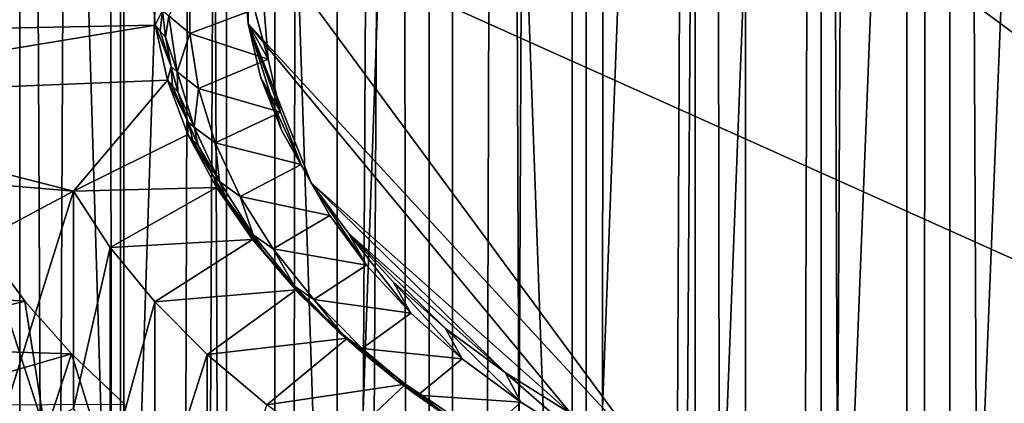
# Model space of a CAD drawing. Extents: x -23 to 23, y -4 to 166.
# Drawn here: x -7 to -2, y 85 to 87 of the extents above; entities that cross this region are included whole.
import ezdxf

# ---------------------------------------------------------------- set-up
doc = ezdxf.new("R2010")
doc.units = 0
doc.header["$MEASUREMENT"] = 0

msp = doc.modelspace()

# ---------------------------------------------------------------- linework, layer by layer
for points in [[(-6.358716, 148, 13.585534), (-7.049651, 0, 13.240182), (-6.358716, 0, 13.585534)], [(-6.358716, 148, 13.585534), (-7.049651, 148, 13.240182), (-7.049651, 0, 13.240182)], [(-5.650918, 148, 13.894859), (-6.358716, 0, 13.585534), (-5.650918, 0, 13.894859)], [(-5.650918, 148, 13.894859), (-6.358716, 148, 13.585534), (-6.358716, 0, 13.585534)], [(-4.928136, 148, 14.167338), (-5.650918, 148, 13.894859), (-5.650918, 0, 13.894859)], [(-4.928136, 148, 14.167338), (-5.650918, 0, 13.894859), (-4.928136, 0, 14.167338)], [(-4.192285, 148, 14.402248), (-4.928136, 148, 14.167338), (-4.928136, 0, 14.167338)], [(-4.192285, 148, 14.402248), (-4.928136, 0, 14.167338), (-4.192285, 0, 14.402248)], [(-3.445316, 148, 14.598966), (-4.192285, 148, 14.402248), (-4.192285, 0, 14.402248)], [(-3.445316, 148, 14.598966), (-4.192285, 0, 14.402248), (-3.445316, 0, 14.598966)], [(-2.689211, 148, 14.756969), (-3.445316, 148, 14.598966), (-3.445316, 0, 14.598966)], [(-2.689211, 148, 14.756969), (-3.445316, 0, 14.598966), (-2.689211, 0, 14.756969)], [(-2.689211, 148, 14.756969), (-2.689211, 0, 14.756969), (-1.925975, 0, 14.87584)], [(-1.925975, 148, 14.87584), (-2.689211, 148, 14.756969), (-1.925975, 0, 14.87584)], [(-6.855905, 107.720123, -13.341536), (-6.358716, 0, -13.585534), (-7.049651, 0, -13.240182)], [(-6.855905, 107.720123, -13.341536), (-6.432946, 107.343811, -13.550542), (-6.358716, 0, -13.585534)], [(-6.432946, 107.343811, -13.550542), (-5.992171, 106.994133, -13.751142), (-6.358716, 0, -13.585534)], [(-5.992171, 106.994133, -13.751142), (-5.650918, 0, -13.894859), (-6.358716, 0, -13.585534)], [(-5.992171, 106.994133, -13.751142), (-5.536124, 106.672256, -13.940994), (-5.650918, 0, -13.894859)], [(-5.536124, 106.672256, -13.940994), (-5.066772, 106.378639, -14.118351), (-5.650918, 0, -13.894859)], [(-5.066772, 106.378639, -14.118351), (-4.928136, 0, -14.167338), (-5.650918, 0, -13.894859)], [(-5.066772, 106.378639, -14.118351), (-4.586396, 106.113777, -14.28163), (-4.928136, 0, -14.167338)], [(-4.586396, 106.113777, -14.28163), (-4.192285, 0, -14.402248), (-4.928136, 0, -14.167338)], [(-4.586396, 106.113777, -14.28163), (-4.096752, 105.877686, -14.429714), (-4.192285, 0, -14.402248)], [(-4.096752, 105.877686, -14.429714), (-3.599514, 105.670288, -14.561713), (-4.192285, 0, -14.402248)], [(-3.599514, 105.670288, -14.561713), (-3.445316, 0, -14.598966), (-4.192285, 0, -14.402248)], [(-3.599514, 105.670288, -14.561713), (-3.095724, 105.491241, -14.677073), (-3.445316, 0, -14.598966)], [(-3.095724, 105.491241, -14.677073), (-2.689211, 0, -14.756969), (-3.445316, 0, -14.598966)], [(-3.095724, 105.491241, -14.677073), (-2.586967, 105.340416, -14.775235), (-2.689211, 0, -14.756969)], [(-2.586967, 105.340416, -14.775235), (-2.074052, 105.217445, -14.855919), (-2.689211, 0, -14.756969)], [(-2.074052, 105.217445, -14.855919), (-1.925975, 0, -14.87584), (-2.689211, 0, -14.756969)], [(-6.845471, 82.137054, -78.998337), (-6.845471, 97.504715, -69.395554), (-7.289686, 97.740112, -69.77227)], [(-7.289686, 82.372452, -79.375053), (-6.845471, 82.137054, -78.998337), (-7.289686, 97.740112, -69.77227)], [(-6.37424, 81.916901, -78.646019), (-6.37424, 97.284561, -69.043236), (-6.845471, 97.504715, -69.395554)], [(-6.845471, 82.137054, -78.998337), (-6.37424, 81.916901, -78.646019), (-6.845471, 97.504715, -69.395554)], [(-6.37424, 81.916901, -78.646019), (-5.877852, 97.080521, -68.716705), (-6.37424, 97.284561, -69.043236)], [(-6.37424, 81.916901, -78.646019), (-5.877852, 81.71286, -78.319489), (-5.877852, 97.080521, -68.716705)], [(-5.358268, 81.525742, -78.020035), (-5.358268, 96.893402, -68.417252), (-5.877852, 97.080521, -68.716705)], [(-5.877852, 81.71286, -78.319489), (-5.358268, 81.525742, -78.020035), (-5.877852, 97.080521, -68.716705)], [(-5.358268, 81.525742, -78.020035), (-4.817537, 96.723938, -68.146057), (-5.358268, 96.893402, -68.417252)], [(-5.358268, 81.525742, -78.020035), (-4.817537, 81.356285, -77.74884), (-4.817537, 96.723938, -68.146057)], [(-4.257793, 81.205147, -77.506973), (-4.257793, 96.572807, -67.90419), (-4.817537, 96.723938, -68.146057)], [(-4.817537, 81.356285, -77.74884), (-4.257793, 81.205147, -77.506973), (-4.817537, 96.723938, -68.146057)], [(-4.257793, 81.205147, -77.506973), (-3.681246, 96.440598, -67.692612), (-4.257793, 96.572807, -67.90419)], [(-4.257793, 81.205147, -77.506973), (-3.681246, 81.072937, -77.295387), (-3.681246, 96.440598, -67.692612)], [(-3.681246, 81.072937, -77.295387), (-3.09017, 96.327827, -67.512146), (-3.681246, 96.440598, -67.692612)], [(-3.681246, 81.072937, -77.295387), (-3.09017, 80.960167, -77.114922), (-3.09017, 96.327827, -67.512146)], [(-3.09017, 80.960167, -77.114922), (-2.486899, 96.234947, -67.36351), (-3.09017, 96.327827, -67.512146)], [(-3.09017, 80.960167, -77.114922), (-2.486899, 80.867294, -76.966286), (-2.486899, 96.234947, -67.36351)], [(-2.486899, 80.867294, -76.966286), (-1.873813, 96.162331, -67.247292), (-2.486899, 96.234947, -67.36351)], [(-2.486899, 80.867294, -76.966286), (-1.873813, 80.79467, -76.850075), (-1.873813, 96.162331, -67.247292)], [(-4.853631, 88.696091, -87.230499), (0.475523, 90.078537, -89.442871), (1.425749, 84.040802, -79.780472)], [(-4.853631, 88.696091, -87.230499), (1.425749, 84.040802, -79.780472), (-5.77613, 87.269646, -84.947701)], [(-5.77613, 87.269646, -84.947701), (-5.77562, 86.762405, -84.135948), (-5.79567, 87.016022, -84.541817)], [(-5.77613, 87.269646, -84.947701), (1.425749, 84.040802, -79.780472), (-3.923027, 84.756966, -80.926575)], [(-5.77613, 87.269646, -84.947701), (-3.923027, 84.756966, -80.926575), (-5.77562, 86.762405, -84.135948)], [(-8.375, 87.017654, -84.544434), (-6.230752, 87.015915, -84.541641), (-8.355476, 86.71479, -84.059753)], [(-8.355476, 86.71479, -84.059753), (-6.230752, 87.015915, -84.541641), (-6.211285, 86.756859, -84.127075)], [(-6.176767, 86.825661, -84.367043), (-6.211285, 86.756859, -84.127075), (-6.230752, 87.015915, -84.541641)], [(-6.148181, 86.799919, -84.384499), (-6.048703, 86.97551, -84.854393), (-6.048442, 86.717171, -84.440971)], [(-5.702408, 86.846436, -84.647842), (-6.048442, 86.717171, -84.440971), (-6.048703, 86.97551, -84.854393)], [(-5.682681, 86.596901, -84.248505), (-5.702408, 86.846436, -84.647842), (-5.79567, 87.016022, -84.541817)], [(-5.77562, 86.762405, -84.135948), (-5.682681, 86.596901, -84.248505), (-5.79567, 87.016022, -84.541817)], [(-5.682681, 86.596901, -84.248505), (-6.048442, 86.717171, -84.440971), (-5.702408, 86.846436, -84.647842)], [(-6.176767, 86.825661, -84.367043), (-6.188391, 86.727768, -84.1474), (-6.211285, 86.756859, -84.127075)], [(-6.176767, 86.825661, -84.367043), (-6.162598, 86.700546, -84.166817), (-6.188391, 86.727768, -84.1474)], [(-6.176767, 86.825661, -84.367043), (-6.148181, 86.799919, -84.384499), (-6.162598, 86.700546, -84.166817)], [(-6.162598, 86.700546, -84.166817), (-6.148181, 86.799919, -84.384499), (-6.108043, 86.538185, -83.965645)], [(-6.108043, 86.538185, -83.965645), (-6.148181, 86.799919, -84.384499), (-6.048442, 86.717171, -84.440971)], [(-8.355476, 86.71479, -84.059753), (-6.211285, 86.756859, -84.127075), (-8.296995, 86.413338, -83.577324)], [(-8.296995, 86.413338, -83.577324), (-6.211285, 86.756859, -84.127075), (-6.153522, 86.49942, -83.71508)], [(-6.136443, 86.562714, -83.946236), (-6.153522, 86.49942, -83.71508), (-6.211285, 86.756859, -84.127075)], [(-6.188391, 86.727768, -84.1474), (-6.136443, 86.562714, -83.946236), (-6.211285, 86.756859, -84.127075)], [(-5.77562, 86.762405, -84.135948), (-3.923027, 84.756966, -80.926575), (-4.26192, 84.936363, -81.213669)], [(-5.77562, 86.762405, -84.135948), (-5.480641, 86.018883, -82.94606), (-5.617565, 86.262123, -83.335335)], [(-5.77562, 86.762405, -84.135948), (-5.617565, 86.262123, -83.335335), (-5.716115, 86.510536, -83.732872)], [(-5.77562, 86.762405, -84.135948), (-4.26192, 84.936363, -81.213669), (-5.480641, 86.018883, -82.94606)], [(-5.624135, 86.349083, -83.851913), (-5.682681, 86.596901, -84.248505), (-5.77562, 86.762405, -84.135948)], [(-5.716115, 86.510536, -83.732872), (-5.624135, 86.349083, -83.851913), (-5.77562, 86.762405, -84.135948)], [(-6.162598, 86.700546, -84.166817), (-6.136443, 86.562714, -83.946236), (-6.188391, 86.727768, -84.1474)], [(-6.162598, 86.700546, -84.166817), (-6.108043, 86.538185, -83.965645), (-6.136443, 86.562714, -83.946236)], [(-6.108043, 86.538185, -83.965645), (-6.048442, 86.717171, -84.440971), (-6.008956, 86.459686, -84.028908)], [(-5.682681, 86.596901, -84.248505), (-6.008956, 86.459686, -84.028908), (-6.048442, 86.717171, -84.440971)], [(-6.136443, 86.562714, -83.946236), (-6.130841, 86.471275, -83.736923), (-6.153522, 86.49942, -83.71508)], [(-6.136443, 86.562714, -83.946236), (-6.108043, 86.538185, -83.965645), (-6.105288, 86.445122, -83.758049)], [(-6.136443, 86.562714, -83.946236), (-6.105288, 86.445122, -83.758049), (-6.130841, 86.471275, -83.736923)], [(-5.624135, 86.349083, -83.851913), (-6.008956, 86.459686, -84.028908), (-5.682681, 86.596901, -84.248505)], [(-6.105288, 86.445122, -83.758049), (-6.108043, 86.538185, -83.965645), (-6.028293, 86.279015, -83.55088)], [(-6.028293, 86.279015, -83.55088), (-6.108043, 86.538185, -83.965645), (-6.008956, 86.459686, -84.028908)], [(-8.296995, 86.413338, -83.577324), (-6.153522, 86.49942, -83.71508), (-6.594431, 85.978821, -82.88195)], [(-6.153522, 86.49942, -83.71508), (-6.057821, 86.245171, -83.308205), (-6.594431, 85.978821, -82.88195)], [(-6.056321, 86.302338, -83.529541), (-6.057821, 86.245171, -83.308205), (-6.153522, 86.49942, -83.71508)], [(-6.130841, 86.471275, -83.736923), (-6.056321, 86.302338, -83.529541), (-6.153522, 86.49942, -83.71508)], [(-6.105288, 86.445122, -83.758049), (-6.056321, 86.302338, -83.529541), (-6.130841, 86.471275, -83.736923)], [(-5.52717, 86.104675, -83.460777), (-5.624135, 86.349083, -83.851913), (-5.716115, 86.510536, -83.732872)], [(-5.617565, 86.262123, -83.335335), (-5.52717, 86.104675, -83.460777), (-5.716115, 86.510536, -83.732872)], [(-6.105288, 86.445122, -83.758049), (-6.028293, 86.279015, -83.55088), (-6.056321, 86.302338, -83.529541)], [(-6.028293, 86.279015, -83.55088), (-6.008956, 86.459686, -84.028908), (-5.9305, 86.20472, -83.62088)], [(-5.624135, 86.349083, -83.851913), (-5.9305, 86.20472, -83.62088), (-6.008956, 86.459686, -84.028908)], [(-8.296995, 86.413338, -83.577324), (-6.594431, 85.978821, -82.88195), (-8.199829, 86.114708, -83.099411)], [(-5.52717, 86.104675, -83.460777), (-5.9305, 86.20472, -83.62088), (-5.624135, 86.349083, -83.851913)], [(-6.056321, 86.302338, -83.529541), (-6.035493, 86.217964, -83.331543), (-6.057821, 86.245171, -83.308205)], [(-6.056321, 86.302338, -83.529541), (-6.028293, 86.279015, -83.55088), (-6.010337, 86.192871, -83.354362)], [(-6.056321, 86.302338, -83.529541), (-6.010337, 86.192871, -83.354362), (-6.035493, 86.217964, -83.331543)], [(-6.594431, 85.978821, -82.88195), (-6.057821, 86.245171, -83.308205), (-5.924771, 85.995689, -82.908943)], [(-5.936923, 86.046219, -83.119675), (-5.924771, 85.995689, -82.908943), (-6.057821, 86.245171, -83.308205)], [(-6.035493, 86.217964, -83.331543), (-5.936923, 86.046219, -83.119675), (-6.057821, 86.245171, -83.308205)], [(-6.010337, 86.192871, -83.354362), (-6.028293, 86.279015, -83.55088), (-5.909447, 86.024086, -83.142906)], [(-5.909447, 86.024086, -83.142906), (-6.028293, 86.279015, -83.55088), (-5.9305, 86.20472, -83.62088)], [(-5.392449, 85.865341, -83.077759), (-5.52717, 86.104675, -83.460777), (-5.617565, 86.262123, -83.335335)], [(-5.480641, 86.018883, -82.94606), (-5.392449, 85.865341, -83.077759), (-5.617565, 86.262123, -83.335335)], [(-6.010337, 86.192871, -83.354362), (-5.936923, 86.046219, -83.119675), (-6.035493, 86.217964, -83.331543)], [(-6.010337, 86.192871, -83.354362), (-5.909447, 86.024086, -83.142906), (-5.936923, 86.046219, -83.119675)], [(-5.52717, 86.104675, -83.460777), (-5.813581, 85.953926, -83.219521), (-5.9305, 86.20472, -83.62088)], [(-5.909447, 86.024086, -83.142906), (-5.9305, 86.20472, -83.62088), (-5.813581, 85.953926, -83.219521)], [(-8.199829, 86.114708, -83.099411), (-6.594431, 85.978821, -82.88195), (-6.985012, 85.771622, -82.550362)], [(-5.392449, 85.865341, -83.077759), (-5.813581, 85.953926, -83.219521), (-5.52717, 86.104675, -83.460777)], [(-5.936923, 86.046219, -83.119675), (-5.902934, 85.969398, -82.933754), (-5.924771, 85.995689, -82.908943)], [(-5.936923, 86.046219, -83.119675), (-5.909447, 86.024086, -83.142906), (-5.87833, 85.945343, -82.958229)], [(-5.936923, 86.046219, -83.119675), (-5.87833, 85.945343, -82.958229), (-5.902934, 85.969398, -82.933754)], [(-5.87833, 85.945343, -82.958229), (-5.909447, 86.024086, -83.142906), (-5.752275, 85.775047, -82.74437)], [(-5.752275, 85.775047, -82.74437), (-5.909447, 86.024086, -83.142906), (-5.813581, 85.953926, -83.219521)], [(-5.480641, 86.018883, -82.94606), (-4.26192, 84.936363, -81.213669), (-4.5717, 85.129974, -81.523506)], [(-5.480641, 86.018883, -82.94606), (-4.5717, 85.129974, -81.523506), (-5.306278, 85.782455, -82.567703)], [(-5.220892, 85.632721, -82.70549), (-5.392449, 85.865341, -83.077759), (-5.480641, 86.018883, -82.94606)], [(-5.306278, 85.782455, -82.567703), (-5.220892, 85.632721, -82.70549), (-5.480641, 86.018883, -82.94606)], [(-6.985012, 85.771622, -82.550362), (-6.594431, 85.978821, -82.88195), (-6.976797, 84.758324, -83.193237)], [(-6.594431, 85.978821, -82.88195), (-6.594431, 84.961159, -83.517853), (-6.976797, 84.758324, -83.193237)], [(-6.594431, 85.978821, -82.88195), (-5.924771, 85.995689, -82.908943), (-6.421947, 85.715935, -82.46125)], [(-6.421947, 85.715935, -82.46125), (-6.594431, 84.961159, -83.517853), (-6.594431, 85.978821, -82.88195)], [(-5.924771, 85.995689, -82.908943), (-5.755193, 85.752502, -82.519768), (-6.421947, 85.715935, -82.46125)], [(-5.77902, 85.796028, -82.719276), (-5.755193, 85.752502, -82.519768), (-5.924771, 85.995689, -82.908943)], [(-5.902934, 85.969398, -82.933754), (-5.77902, 85.796028, -82.719276), (-5.924771, 85.995689, -82.908943)], [(-5.87833, 85.945343, -82.958229), (-5.77902, 85.796028, -82.719276), (-5.902934, 85.969398, -82.933754)], [(-5.87833, 85.945343, -82.958229), (-5.752275, 85.775047, -82.74437), (-5.77902, 85.796028, -82.719276)], [(-5.658959, 85.708923, -82.827446), (-5.813581, 85.953926, -83.219521), (-5.392449, 85.865341, -83.077759)], [(-5.752275, 85.775047, -82.74437), (-5.813581, 85.953926, -83.219521), (-5.658959, 85.708923, -82.827446)], [(-5.220892, 85.632721, -82.70549), (-5.658959, 85.708923, -82.827446), (-5.392449, 85.865341, -83.077759)], [(-5.77902, 85.796028, -82.719276), (-5.733981, 85.727112, -82.546013), (-5.755193, 85.752502, -82.519768)], [(-5.77902, 85.796028, -82.719276), (-5.710082, 85.704063, -82.572105), (-5.733981, 85.727112, -82.546013)], [(-5.77902, 85.796028, -82.719276), (-5.752275, 85.775047, -82.74437), (-5.710082, 85.704063, -82.572105)], [(-5.306278, 85.782455, -82.567703), (-4.5717, 85.129974, -81.523506), (-4.85025, 85.336479, -81.853989)], [(-5.306278, 85.782455, -82.567703), (-4.85025, 85.336479, -81.853989), (-5.095668, 85.554474, -82.20285)], [(-5.013671, 85.408409, -82.346512), (-5.220892, 85.632721, -82.70549), (-5.306278, 85.782455, -82.567703)], [(-5.095668, 85.554474, -82.20285), (-5.013671, 85.408409, -82.346512), (-5.306278, 85.782455, -82.567703)], [(-6.421947, 85.715935, -82.46125), (-5.755193, 85.752502, -82.519768), (-6.212638, 85.460678, -82.052742)], [(-5.755193, 85.752502, -82.519768), (-5.550133, 85.51712, -82.143074), (-6.212638, 85.460678, -82.052742)], [(-5.583639, 85.553375, -82.330956), (-5.550133, 85.51712, -82.143074), (-5.755193, 85.752502, -82.519768)], [(-5.733981, 85.727112, -82.546013), (-5.583639, 85.553375, -82.330956), (-5.755193, 85.752502, -82.519768)], [(-5.710082, 85.704063, -82.572105), (-5.752275, 85.775047, -82.74437), (-5.557798, 85.533524, -82.357841)], [(-5.557798, 85.533524, -82.357841), (-5.752275, 85.775047, -82.74437), (-5.658959, 85.708923, -82.827446)], [(-7.891435, 85.531441, -82.165985), (-7.008642, 85.716644, -82.462379), (-6.822475, 85.463402, -82.057114)], [(-6.726171, 84.84742, -82.203583), (-7.008642, 85.716644, -82.462379), (-7.000451, 84.703384, -83.105324)], [(-6.726171, 84.84742, -82.203583), (-6.822475, 85.463402, -82.057114), (-7.008642, 85.716644, -82.462379)], [(-6.421947, 85.715935, -82.46125), (-6.421947, 84.69828, -83.097153), (-6.594431, 84.961159, -83.517853)], [(-6.212638, 85.460678, -82.052742), (-6.421947, 84.69828, -83.097153), (-6.421947, 85.715935, -82.46125)], [(-5.710082, 85.704063, -82.572105), (-5.583639, 85.553375, -82.330956), (-5.733981, 85.727112, -82.546013)], [(-5.710082, 85.704063, -82.572105), (-5.557798, 85.533524, -82.357841), (-5.583639, 85.553375, -82.330956)], [(-5.467637, 85.471321, -82.447189), (-5.658959, 85.708923, -82.827446), (-5.220892, 85.632721, -82.70549)], [(-5.557798, 85.533524, -82.357841), (-5.658959, 85.708923, -82.827446), (-5.467637, 85.471321, -82.447189)], [(-5.013671, 85.408409, -82.346512), (-5.467637, 85.471321, -82.447189), (-5.220892, 85.632721, -82.70549)], [(-5.583639, 85.553375, -82.330956), (-5.529676, 85.492599, -82.170708), (-5.550133, 85.51712, -82.143074)], [(-5.583639, 85.553375, -82.330956), (-5.506629, 85.47052, -82.198364), (-5.529676, 85.492599, -82.170708)], [(-5.583639, 85.553375, -82.330956), (-5.557798, 85.533524, -82.357841), (-5.506629, 85.47052, -82.198364)], [(-4.772202, 85.193924, -82.003265), (-5.013671, 85.408409, -82.346512), (-5.095668, 85.554474, -82.20285)], [(-4.85025, 85.336479, -81.853989), (-4.772202, 85.193924, -82.003265), (-5.095668, 85.554474, -82.20285)], [(-7.891435, 85.531441, -82.165985), (-6.822475, 85.463402, -82.057114), (-7.681644, 85.249527, -81.714828)], [(-6.212638, 85.460678, -82.052742), (-5.550133, 85.51712, -82.143074), (-5.96769, 85.214478, -81.658745)], [(-5.550133, 85.51712, -82.143074), (-5.310854, 85.290993, -81.781189), (-5.96769, 85.214478, -81.658745)], [(-5.506629, 85.47052, -82.198364), (-5.557798, 85.533524, -82.357841), (-5.327277, 85.301071, -81.98584)], [(-5.327277, 85.301071, -81.98584), (-5.557798, 85.533524, -82.357841), (-5.467637, 85.471321, -82.447189)], [(-5.352046, 85.319847, -81.95723), (-5.310854, 85.290993, -81.781189), (-5.550133, 85.51712, -82.143074)], [(-5.529676, 85.492599, -82.170708), (-5.352046, 85.319847, -81.95723), (-5.550133, 85.51712, -82.143074)], [(-7.681644, 85.249527, -81.714828), (-6.822475, 85.463402, -82.057114), (-6.603768, 85.217575, -81.663704)], [(-6.726171, 84.84742, -82.203583), (-6.603768, 85.217575, -81.663704), (-6.822475, 85.463402, -82.057114)], [(-6.212638, 85.460678, -82.052742), (-6.212638, 84.443016, -82.688644), (-6.421947, 84.69828, -83.097153)], [(-5.96769, 85.214478, -81.658745), (-6.212638, 84.443016, -82.688644), (-6.212638, 85.460678, -82.052742)], [(-5.506629, 85.47052, -82.198364), (-5.352046, 85.319847, -81.95723), (-5.529676, 85.492599, -82.170708)], [(-5.506629, 85.47052, -82.198364), (-5.327277, 85.301071, -81.98584), (-5.352046, 85.319847, -81.95723)], [(-5.240855, 85.242638, -82.08123), (-5.467637, 85.471321, -82.447189), (-5.013671, 85.408409, -82.346512)], [(-5.327277, 85.301071, -81.98584), (-5.467637, 85.471321, -82.447189), (-5.240855, 85.242638, -82.08123)], [(-4.772202, 85.193924, -82.003265), (-5.240855, 85.242638, -82.08123), (-5.013671, 85.408409, -82.346512)], [(-5.352046, 85.319847, -81.95723), (-5.269225, 85.246162, -81.839317), (-5.291279, 85.267296, -81.810158)], [(-5.352046, 85.319847, -81.95723), (-5.291279, 85.267296, -81.810158), (-5.310854, 85.290993, -81.781189)], [(-5.352046, 85.319847, -81.95723), (-5.327277, 85.301071, -81.98584), (-5.269225, 85.246162, -81.839317)], [(-4.498134, 84.990738, -81.678101), (-4.772202, 85.193924, -82.003265), (-4.85025, 85.336479, -81.853989)], [(-4.5717, 85.129974, -81.523506), (-4.498134, 84.990738, -81.678101), (-4.85025, 85.336479, -81.853989)], [(-5.96769, 85.214478, -81.658745), (-5.310854, 85.290993, -81.781189), (-5.68849, 84.978745, -81.281487)], [(-5.310854, 85.290993, -81.781189), (-5.038832, 85.0755, -81.43634), (-5.68849, 84.978745, -81.281487)], [(-5.269225, 85.246162, -81.839317), (-5.327277, 85.301071, -81.98584), (-5.062206, 85.079201, -81.630783)], [(-5.062206, 85.079201, -81.630783), (-5.327277, 85.301071, -81.98584), (-5.240855, 85.242638, -82.08123)], [(-5.085742, 85.096947, -81.600517), (-5.038832, 85.0755, -81.43634), (-5.310854, 85.290993, -81.781189)], [(-5.291279, 85.267296, -81.810158), (-5.085742, 85.096947, -81.600517), (-5.310854, 85.290993, -81.781189)], [(-7.681644, 85.249527, -81.714828), (-6.603768, 85.217575, -81.663704), (-7.436038, 84.975853, -81.276871)], [(-5.269225, 85.246162, -81.839317), (-5.085742, 85.096947, -81.600517), (-5.291279, 85.267296, -81.810158)], [(-5.269225, 85.246162, -81.839317), (-5.062206, 85.079201, -81.630783), (-5.085742, 85.096947, -81.600517)], [(-4.980084, 85.024368, -81.731926), (-5.240855, 85.242638, -82.08123), (-4.772202, 85.193924, -82.003265)], [(-5.062206, 85.079201, -81.630783), (-5.240855, 85.242638, -82.08123), (-4.980084, 85.024368, -81.731926)], [(-7.436038, 84.975853, -81.276871), (-6.603768, 85.217575, -81.663704), (-6.353564, 84.980331, -81.284035)], [(-6.379838, 84.500122, -81.647781), (-6.603768, 85.217575, -81.663704), (-6.726171, 84.84742, -82.203583)], [(-6.379838, 84.500122, -81.647781), (-6.353564, 84.980331, -81.284035), (-6.603768, 85.217575, -81.663704)], [(-5.96769, 85.214478, -81.658745), (-5.96769, 84.196823, -82.294647), (-6.212638, 84.443016, -82.688644)], [(-5.68849, 84.978745, -81.281487), (-5.96769, 84.196823, -82.294647), (-5.96769, 85.214478, -81.658745)], [(-4.498134, 84.990738, -81.678101), (-4.980084, 85.024368, -81.731926), (-4.772202, 85.193924, -82.003265)], [(-4.193339, 84.80024, -81.373245), (-4.498134, 84.990738, -81.678101), (-4.5717, 85.129974, -81.523506)], [(-4.26192, 84.936363, -81.213669), (-4.193339, 84.80024, -81.373245), (-4.5717, 85.129974, -81.523506)], [(-5.085742, 85.096947, -81.600517), (-5.062206, 85.079201, -81.630783), (-4.999335, 85.032364, -81.497169)], [(-5.085742, 85.096947, -81.600517), (-5.02026, 85.052605, -81.466576), (-5.038832, 85.0755, -81.43634)], [(-5.085742, 85.096947, -81.600517), (-4.999335, 85.032364, -81.497169), (-5.02026, 85.052605, -81.466576)], [(-5.68849, 84.978745, -81.281487), (-5.038832, 85.0755, -81.43634), (-5.37662, 84.754807, -80.923111)], [(-5.038832, 85.0755, -81.43634), (-4.735744, 84.871986, -81.110649), (-5.37662, 84.754807, -80.923111)], [(-4.999335, 85.032364, -81.497169), (-5.062206, 85.079201, -81.630783), (-4.764304, 84.869354, -81.29496)], [(-4.764304, 84.869354, -81.29496), (-5.062206, 85.079201, -81.630783), (-4.980084, 85.024368, -81.731926)], [(-4.786456, 84.886124, -81.26313), (-4.735744, 84.871986, -81.110649), (-5.038832, 85.0755, -81.43634)], [(-5.02026, 85.052605, -81.466576), (-4.786456, 84.886124, -81.26313), (-5.038832, 85.0755, -81.43634)], [(-4.999335, 85.032364, -81.497169), (-4.786456, 84.886124, -81.26313), (-5.02026, 85.052605, -81.466576)], [(-4.999335, 85.032364, -81.497169), (-4.764304, 84.869354, -81.29496), (-4.786456, 84.886124, -81.26313)], [(-4.687016, 84.817932, -81.40155), (-4.980084, 85.024368, -81.731926), (-4.498134, 84.990738, -81.678101)], [(-4.764304, 84.869354, -81.29496), (-4.980084, 85.024368, -81.731926), (-4.687016, 84.817932, -81.40155)], [(-4.193339, 84.80024, -81.373245), (-4.687016, 84.817932, -81.40155), (-4.498134, 84.990738, -81.678101)]]:
    msp.add_3dface(points)

doc.saveas('drawing.dxf')
